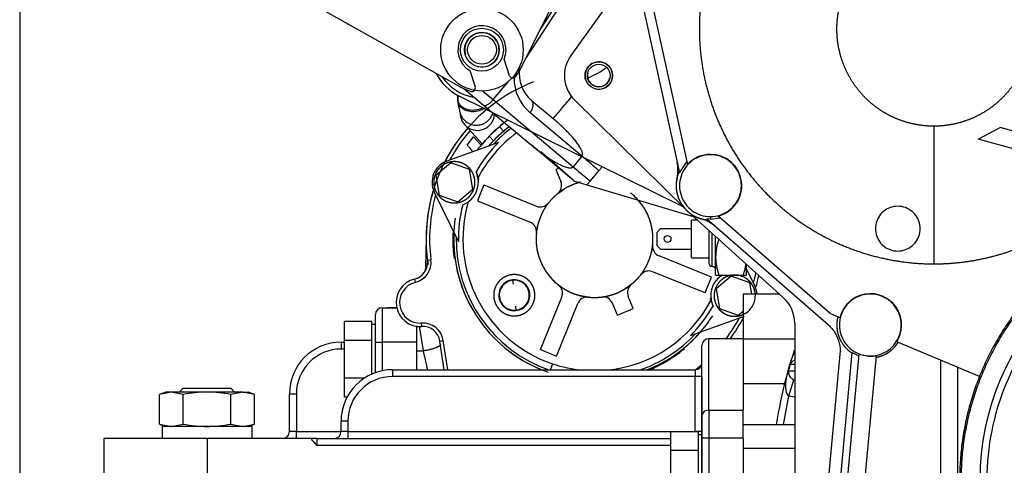
# Model space of a CAD drawing. Units: millimetres. Extents: x 0 to 410, y 0 to 287.
# Drawn here: x 10 to 50, y 203 to 221 of the extents above; entities that cross this region are included whole.
import ezdxf
from ezdxf.lldxf.tags import DXFTag

# ---------------------------------------------------------------- set-up
doc = ezdxf.new("R2010")
doc.units = ezdxf.units.MM
for name, color, linetype in [('17117016_ISKRA_1', 7, 'Continuous'), ('17127027_CONTACT', 7, 'Continuous'), ('17410001_SUP_DEL', 7, 'Continuous'), ('17410002_SUP_POS', 7, 'Continuous'), ('17417019_ALTERNA', 7, 'Continuous'), ('17417025', 7, 'Continuous'), ('17420007G.3', 7, 'Continuous'), ('17427002.4', 7, 'Continuous'), ('17427002_SOPORTE', 7, 'Continuous'), ('32A11-00200', 7, 'Continuous'), ('32A11-03100', 7, 'Continuous'), ('32A20-02101', 7, 'Continuous'), ('32A68-01103', 7, 'Continuous'), ('61673003', 7, 'Continuous'), ('Default', 7, 'Continuous'), ('DIAMETROM12_DIN1', 7, 'Continuous'), ('DIAMETROM16_DIN1', 7, 'Continuous'), ('DIN-931_M12_X_30', 7, 'Continuous'), ('DIN-934_M16X1_5_', 7, 'Continuous'), ('MM130066', 7, 'Continuous'), ('Predeterminado', 7, 'Continuous')]:
    doc.layers.add(name, color=color, linetype=linetype)
tags = doc.linetypes.add('HIDDEN2', pattern=[4.7625, 3.175, -1.5875]).pattern_tags.tags
tags[6:7] = [DXFTag(74, 4), DXFTag(75, 0), DXFTag(340, '0'), DXFTag(46, 0.0), DXFTag(50, 0.0), DXFTag(44, 0.0), DXFTag(45, 0.0)]
tags[4:5] = [DXFTag(74, 4), DXFTag(75, 0), DXFTag(340, '0'), DXFTag(46, 0.0), DXFTag(50, 0.0), DXFTag(44, 0.0), DXFTag(45, 0.0)]

# ---------------------------------------------------------------- blocks, each defined once
blk = doc.blocks.new('SE1')
at = {"layer": '17117016_ISKRA_1', "color": 7, "linetype": 'HIDDEN2'}
for p, q in [((17.798, 224.07), (27.891, 218.407)), ((30.312, 219.149), (32.655, 223.824)), ((29.868, 218.879), (29.648, 219.547)), ((28.252, 219.088), (28.472, 218.42))]:
    blk.add_line(p, q, dxfattribs=at)
for centre, radius, start, end in [((28.748, 219.933), 0.98, 336.797, 239.6162), ((28.748, 219.933), 1.75, 321.1274, 333.3823), ((30.001, 218.923), 0.14, 198.2066, 321.1274), ((28.748, 219.933), 1.75, 240.7045, 255.2859), ((28.339, 218.376), 0.14, 255.2859, 18.2066)]:
    blk.add_arc(centre, radius, start, end, dxfattribs=at)
at = {"layer": '17127027_CONTACT', "color": 7, "linetype": 'HIDDEN2'}
for p, q in [((37.288, 211.463), (37.288, 213.003)), ((37.52, 213.003), (37.288, 213.003)), ((36.028, 212.653), (35.888, 212.513)), ((36.028, 212.653), (37.288, 212.653)), ((35.888, 211.953), (35.888, 212.513)), ((37.988, 212.583), (37.988, 211.253)), ((38.268, 211.498), (38.268, 212.331)), ((35.888, 211.953), (36.028, 211.813)), ((36.028, 211.813), (37.288, 211.813)), ((37.288, 211.463), (37.988, 211.463)), ((38.268, 210.763), (38.268, 211.498)), ((39.528, 210.763), (39.528, 211.197)), ((38.268, 210.763), (38.399, 210.763)), ((38.399, 210.763), (39.396, 210.763)), ((39.396, 210.763), (39.528, 210.763))]:
    blk.add_line(p, q, dxfattribs=at)
at = {"layer": '17127027_CONTACT', "color": 7, "linetype": 'Continuous'}
blk.add_line((38.128, 211.113), (38.128, 212.457), dxfattribs=at)
at = {"layer": '17127027_CONTACT', "color": 7, "linetype": 'HIDDEN2'}
blk.add_circle((36.308, 212.233), 0.14, dxfattribs=at)
for centre, radius, start, end in [((40.535, 211.472), 2.268, 160.3966, 179.3472), ((40.569, 211.53), 2.301, 180.7917, 199.4644), ((38.128, 211.253), 0.14, 180, 270), ((38.128, 210.973), 0.14, 0, 90), ((37.26, 211.524), 2.268, 340.3966, 352.5928)]:
    blk.add_arc(centre, radius, start, end, dxfattribs=at)
at = {"layer": '17410001_SUP_DEL', "color": 7, "linetype": 'HIDDEN2'}
for p, q in [((37.708, 205.036), (37.708, 207.893)), ((39.388, 208.173), (37.988, 208.173)), ((39.388, 208.173), (39.388, 205.263)), ((37.708, 206.633), (37.708, 207.193)), ((25.108, 206.913), (37.428, 206.913)), ((37.708, 206.633), (37.708, 204.393)), ((37.708, 204.128), (37.708, 205.036)), ((39.388, 204.128), (39.388, 205.263)), ((23.008, 204.393), (23.008, 204.813)), ((37.708, 204.393), (37.708, 196.618)), ((17.548, 204.113), (13.348, 204.113)), ((13.348, 204.113), (13.348, 202.433)), ((21.801, 204.113), (17.548, 204.113)), ((22.028, 204.113), (21.801, 204.113)), ((22.028, 204.113), (36.448, 204.113)), ((22.728, 204.113), (23.288, 204.113)), ((37.708, 193.053), (37.708, 204.128)), ((39.388, 204.128), (39.388, 193.053))]:
    blk.add_line(p, q, dxfattribs=at)
at = {"layer": '17410001_SUP_DEL', "color": 7, "linetype": 'Continuous'}
for p, q in [((37.988, 205.263), (37.988, 208.173)), ((25.108, 206.913), (25.108, 206.633)), ((37.428, 206.633), (25.108, 206.633)), ((37.428, 206.913), (37.428, 206.633)), ((37.428, 204.393), (37.428, 206.633)), ((37.708, 206.633), (37.428, 206.633)), ((37.988, 205.263), (39.388, 205.263)), ((37.988, 205.263), (37.988, 204.128)), ((23.288, 204.813), (23.008, 204.813)), ((23.288, 204.813), (23.288, 204.393)), ((23.288, 204.393), (23.008, 204.393)), ((23.288, 204.393), (37.428, 204.393)), ((23.288, 204.393), (23.288, 204.113)), ((37.708, 204.393), (37.428, 204.393)), ((17.548, 204.113), (17.548, 202.433)), ((22.028, 204.113), (22.028, 203.833)), ((36.448, 203.833), (22.028, 203.833)), ((37.988, 204.128), (37.708, 204.128)), ((37.988, 204.128), (37.988, 193.053)), ((39.388, 204.128), (37.988, 204.128))]:
    blk.add_line(p, q, dxfattribs=at)
at = {"layer": '17410001_SUP_DEL', "color": 7, "linetype": 'HIDDEN2'}
for centre, radius, start, end in [((37.988, 207.893), 0.28, 90, 180), ((37.428, 207.193), 0.28, 270, 0), ((25.108, 204.813), 2.1, 90, 180), ((22.728, 204.393), 0.28, 270, 0), ((37.428, 204.393), 0.28, 333.2563, 0)]:
    blk.add_arc(centre, radius, start, end, dxfattribs=at)
at = {"layer": '17410001_SUP_DEL', "color": 7, "linetype": 'Continuous'}
blk.add_arc((25.108, 204.813), 1.82, 90, 180, dxfattribs=at)
for centre, major_axis, ratio, start_param, end_param in [((37.988, 205.036), (0.28, 0), 0.811033, 1.570796, 3.141593), ((37.428, 204.393), (0, 0.56), 0.5, 4.485446, 4.712389)]:
    blk.add_ellipse(centre, major_axis=major_axis, ratio=ratio, start_param=start_param, end_param=end_param, dxfattribs=at)
at = {"layer": '17410001_SUP_DEL', "color": 7, "linetype": 'HIDDEN2'}
blk.add_open_spline([(22.028, 203.833), (22.006, 203.854), (21.985, 203.876), (21.943, 203.919), (21.923, 203.942), (21.864, 204.011), (21.828, 204.06), (21.801, 204.113)], degree=3, knots=[0, 0, 0, 0, 0.25, 0.25, 0.5, 0.5, 1, 1, 1, 1], dxfattribs=at)
at = {"layer": '17410002_SUP_POS', "color": 7, "linetype": 'HIDDEN2'}
for p, q in [((24.688, 209.433), (25.284, 209.433)), ((25.248, 209.433), (24.903, 209.433)), ((24.408, 208.033), (24.408, 209.153)), ((23.008, 208.033), (23.148, 208.033)), ((24.408, 206.793), (24.408, 208.033)), ((20.908, 204.393), (20.908, 205.933))]:
    blk.add_line(p, q, dxfattribs=at)
at = {"layer": '17410002_SUP_POS', "color": 7, "linetype": 'Continuous'}
for p, q in [((24.688, 209.433), (24.688, 208.033)), ((23.008, 208.033), (23.008, 207.753)), ((24.408, 208.033), (24.688, 208.033)), ((24.688, 208.033), (24.688, 206.871)), ((26.088, 208.033), (24.688, 208.033)), ((23.148, 207.753), (23.008, 207.753)), ((20.908, 205.933), (21.188, 205.933)), ((21.188, 205.933), (21.188, 204.393)), ((21.188, 204.393), (20.908, 204.393)), ((21.188, 204.393), (23.008, 204.393)), ((21.188, 204.113), (21.188, 204.393))]:
    blk.add_line(p, q, dxfattribs=at)
at = {"layer": '17410002_SUP_POS', "color": 7, "linetype": 'HIDDEN2'}
for centre, radius, start, end in [((24.688, 209.153), 0.28, 90, 180), ((23.008, 205.933), 2.1, 90, 180), ((20.628, 204.393), 0.28, 270, 0)]:
    blk.add_arc(centre, radius, start, end, dxfattribs=at)
at = {"layer": '17410002_SUP_POS', "color": 7, "linetype": 'Continuous'}
blk.add_arc((23.008, 205.933), 1.82, 90, 180, dxfattribs=at)
at = {"layer": '17417019_ALTERNA', "color": 7, "linetype": 'HIDDEN2'}
blk.add_line((33.742, 224.54), (30.551, 219.625), dxfattribs=at)
at = {"layer": '17417019_ALTERNA', "color": 7, "linetype": 'Continuous'}
blk.add_line((31.115, 220.751), (33.625, 224.616), dxfattribs=at)
at = {"layer": '17417019_ALTERNA', "color": 7, "linetype": 'HIDDEN2'}
for radius in [1.68, 0.707]:
    blk.add_circle((28.748, 219.933), radius, dxfattribs=at)
at = {"layer": '17417025', "color": 7, "linetype": 'HIDDEN2'}
blk.add_circle((28.748, 219.933), 0.875, dxfattribs=at)
at = {"layer": '17420007G.3', "color": 7, "linetype": 'HIDDEN2'}
for p, q in [((26.49, 212.707), (26.489, 212.647)), ((26.479, 212.285), (26.447, 211.083)), ((26.487, 212.573), (26.483, 212.421)), ((26.447, 211.083), (26.439, 210.945)), ((26.088, 208.695), (26.088, 207.679)), ((27.213, 206.913), (27.033, 208.078)), ((26.088, 207.679), (26.088, 206.911))]:
    blk.add_line(p, q, dxfattribs=at)
at = {"layer": '17420007G.3', "color": 7, "linetype": 'Continuous'}
for p, q in [((26.362, 207.679), (26.208, 208.68)), ((26.088, 207.679), (26.362, 207.679))]:
    blk.add_line(p, q, dxfattribs=at)
at = {"layer": '17420007G.3', "color": 7, "linetype": 'HIDDEN2'}
for centre, radius, start, end in [((33.334, 212.233), 6.86, 111.2422, 176.0388), ((33.344, 212.234), 6.87, 176.0488, 188.752)]:
    blk.add_arc(centre, radius, start, end, dxfattribs=at)
for points in [[(28.62, 214.699), (28.603, 214.667), (28.587, 214.635), (28.571, 214.603)], [(38.048, 209.767), (38.065, 209.799), (38.081, 209.831), (38.097, 209.864)], [(41.076, 206.291), (41.054, 206.314), (41.033, 206.338), (41.011, 206.36)]]:
    blk.add_open_spline(points, degree=3, dxfattribs=at)
for points, knots in [([(27.564, 212.484), (27.561, 212.4), (27.553, 212.053), (27.577, 211.706), (27.613, 211.444)], [0.48619163, 0.48619163, 0.48619163, 0.48619163, 0.5, 0.543628, 0.543628, 0.543628, 0.543628]), ([(35.574, 206.91), (35.664, 206.948), (36.146, 207.166), (36.619, 207.463), (36.975, 207.75), (36.995, 207.767)], [0.12679319, 0.12679319, 0.12679319, 0.12679319, 0.14285714, 0.21428571, 0.21854719, 0.21854719, 0.21854719, 0.21854719])]:
    blk.add_open_spline(points, degree=3, knots=knots, dxfattribs=at)
at = {"layer": '17420007G.3', "color": 7, "linetype": 'Continuous'}
blk.add_rational_spline([(27.054, 207.943), (27.069, 207.85), (26.779, 207.74), (26.362, 207.679)], [1.18000027474, 0.93999990842, 0.93999990842, 1.18000027474], degree=3, dxfattribs=at)
blk.add_open_spline([(26.534, 206.913), (26.522, 206.967), (26.492, 207.101), (26.452, 207.277), (26.418, 207.429), (26.396, 207.528), (26.378, 207.609), (26.367, 207.657), (26.362, 207.679)], degree=3, knots=[0.7145493, 0.7145493, 0.7145493, 0.7145493, 0.7768725, 0.8664406, 0.9088801, 0.9452875, 0.9756608, 1, 1, 1, 1], dxfattribs=at)
at = {"layer": '17427002.4', "color": 7, "linetype": 'HIDDEN2'}
for p, q in [((32.461, 214.622), (31.151, 215.773)), ((32.474, 214.611), (32.461, 214.622))]:
    blk.add_line(p, q, dxfattribs=at)
blk.add_arc((33.511, 218.898), 0.465, 168.5543, 346.7398, dxfattribs=at)
at = {"layer": '17427002_SOPORTE', "color": 7, "linetype": 'HIDDEN2'}
blk.add_line((36.918, 213.56), (27.818, 218.05), dxfattribs=at)
for centre, radius in [((28.748, 219.933), 0.586), ((33.508, 218.883), 0.465)]:
    blk.add_circle(centre, radius, dxfattribs=at)
at = {"layer": '17427002_SOPORTE', "color": 7, "linetype": 'Continuous'}
for centre, radius in [((28.748, 219.933), 0.7), ((33.508, 218.883), 0.56)]:
    blk.add_arc(centre, radius, 255, 195, dxfattribs=at)
at = {"layer": '17427002_SOPORTE', "color": 7, "linetype": 'HIDDEN2'}
for radius, start, end in [(2.1, 207.1472, 243.7394), (1.96, 213.939, 259.0702)]:
    blk.add_arc((28.748, 219.933), radius, start, end, dxfattribs=at)
at = {"layer": '32A11-00200', "color": 7, "linetype": 'HIDDEN2'}
for centre, start, end in [((35.334, 215.053), 346.5838, 12.4282), ((38.058, 214.403), 166.5841, 254.7868), ((37.323, 211.701), 48.9445, 74.7873)]:
    blk.add_arc(centre, 1.4, start, end, dxfattribs=at)
at = {"layer": '32A11-03100', "color": 7, "linetype": 'HIDDEN2'}
for p, q in [((40.629, 231.248), (32.369, 219.698)), ((32.525, 217.886), (37.075, 213.406)), ((37.121, 213.363), (41.024, 209.85)), ((41.488, 208.81), (41.488, 198.656))]:
    blk.add_line(p, q, dxfattribs=at)
blk.add_circle((33.508, 218.883), 0.56, dxfattribs=at)
for centre, start, end in [((33.508, 218.883), 144.43, 225.4437), ((40.088, 208.81), 0.0041, 48.0178)]:
    blk.add_arc(centre, 1.4, start, end, dxfattribs=at)
at = {"layer": '32A20-02101', "color": 7, "linetype": 'HIDDEN2'}
blk.add_circle((59.548, 202.433), 10.5, dxfattribs=at)
for points in [[(59.548, 213.773), (59.305, 213.773), (58.821, 213.758), (58.096, 213.688), (57.378, 213.572), (56.669, 213.41), (55.972, 213.203), (55.289, 212.952), (54.624, 212.657), (53.979, 212.321), (53.357, 211.944), (52.76, 211.527), (52.192, 211.074), (51.653, 210.585), (51.147, 210.062), (50.676, 209.508), (50.24, 208.925), (49.844, 208.316), (49.487, 207.682), (49.171, 207.027), (48.898, 206.352), (48.669, 205.662), (48.484, 204.958), (48.345, 204.244), (48.252, 203.523), (48.206, 202.797), (48.206, 202.07), (48.252, 201.344), (48.345, 200.622), (48.484, 199.908), (48.669, 199.204), (48.898, 198.514), (49.171, 197.84), (49.487, 197.184), (49.844, 196.551), (50.24, 195.941), (50.676, 195.358), (51.147, 194.804), (51.653, 194.282), (52.192, 193.793), (52.76, 193.339), (53.357, 192.923), (53.979, 192.546), (54.624, 192.209), (55.289, 191.915), (55.972, 191.664), (56.669, 191.457), (57.378, 191.295), (58.096, 191.179), (58.821, 191.109), (59.305, 191.093), (59.548, 191.093)], [(59.548, 191.163), (59.307, 191.163), (58.825, 191.179), (58.105, 191.248), (57.392, 191.363), (56.687, 191.524), (55.994, 191.73), (55.315, 191.98), (54.654, 192.272), (54.013, 192.607), (53.395, 192.981), (52.802, 193.395), (52.237, 193.846), (51.702, 194.332), (51.199, 194.851), (50.73, 195.402), (50.298, 195.981), (49.904, 196.587), (49.549, 197.217), (49.235, 197.868), (48.964, 198.538), (48.736, 199.224), (48.553, 199.924), (48.414, 200.633), (48.322, 201.35), (48.276, 202.072), (48.276, 202.795), (48.322, 203.516), (48.414, 204.233), (48.553, 204.943), (48.736, 205.642), (48.964, 206.328), (49.235, 206.998), (49.549, 207.65), (49.904, 208.28), (50.298, 208.885), (50.73, 209.465), (51.199, 210.015), (51.702, 210.535), (52.237, 211.021), (52.802, 211.471), (53.395, 211.885), (54.013, 212.26), (54.654, 212.594), (55.315, 212.887), (55.994, 213.136), (56.687, 213.342), (57.392, 213.503), (58.105, 213.618), (58.825, 213.688), (59.307, 213.703), (59.548, 213.703)]]:
    blk.add_open_spline(points, degree=3, dxfattribs=at)
at = {"layer": '32A20-02101', "color": 7, "linetype": 'Continuous'}
blk.add_open_spline([(59.548, 192.216), (58.21, 192.216), (56.873, 192.482), (54.402, 193.505), (53.269, 194.263), (51.377, 196.154), (50.62, 197.288), (49.596, 199.759), (49.33, 201.096), (49.33, 203.771), (49.596, 205.108), (50.62, 207.579), (51.377, 208.712), (53.269, 210.604), (54.402, 211.361), (56.873, 212.385), (58.21, 212.651), (59.548, 212.651)], degree=3, knots=[0, 0, 0, 0, 0.125, 0.125, 0.25, 0.25, 0.375, 0.375, 0.5, 0.5, 0.625, 0.625, 0.75, 0.75, 0.875, 0.875, 1, 1, 1, 1], dxfattribs=at)
at = {"layer": '32A68-01103', "color": 7, "linetype": 'HIDDEN2'}
for p, q in [((29.207, 217.903), (29.837, 218.654)), ((28.01, 218.359), (28.817, 217.682)), ((30.765, 217.874), (31.652, 217.131)), ((28.817, 217.682), (30.752, 216.058)), ((32.494, 214.597), (30.752, 216.058)), ((30.977, 215.876), (30.931, 215.91)), ((32.494, 214.597), (33.018, 214.441)), ((33.018, 214.441), (37.356, 213.151))]:
    blk.add_line(p, q, dxfattribs=at)
at = {"layer": '32A68-01103', "color": 7, "linetype": 'Continuous'}
for p, q in [((28.789, 218.254), (29.207, 217.903)), ((29.207, 217.903), (32.462, 215.171)), ((32.822, 215.6), (30.705, 217.377)), ((32.822, 215.6), (32.462, 215.171)), ((33.161, 214.585), (33.521, 215.014)), ((33.018, 214.441), (33.161, 214.585))]:
    blk.add_line(p, q, dxfattribs=at)
at = {"layer": '32A68-01103', "color": 7, "linetype": 'HIDDEN2'}
for centre, radius, start, end in [((31.665, 218.947), 1.4, 170.793, 230.005), ((33.508, 218.883), 1.4, 207.9501, 225.4445), ((-285.28, 483.298), 413.873, 319.97567, 319.97832)]:
    blk.add_arc(centre, radius, start, end, dxfattribs=at)
at = {"layer": '32A68-01103', "color": 7, "linetype": 'Continuous'}
for centre, radius, start, end in [((31.875, 218.771), 1.82, 179.169, 229.9971), ((-285.28, 483.298), 413.873, 319.97832, 320.13723)]:
    blk.add_arc(centre, radius, start, end, dxfattribs=at)
at = {"layer": '32A68-01103', "color": 7, "linetype": 'HIDDEN2'}
for points, knots in [([(28.817, 217.682), (28.82, 217.68), (28.824, 217.677), (28.83, 217.673), (28.836, 217.671), (28.842, 217.669), (28.846, 217.668), (28.853, 217.667), (28.865, 217.666), (28.889, 217.668), (28.925, 217.677), (28.977, 217.701), (29.032, 217.736), (29.081, 217.776), (29.12, 217.811), (29.15, 217.84), (29.179, 217.871), (29.197, 217.893), (29.207, 217.903)], [0, 0, 0, 0, 0.034599, 0.065046, 0.091341, 0.113483, 0.131471, 0.145307, 0.19657, 0.249031, 0.380947, 0.498988, 0.627433, 0.748684, 0.812463, 0.875554, 0.938038, 1, 1, 1, 1]), ([(31.86, 216.95), (31.856, 216.953), (31.788, 217.015), (31.718, 217.074), (31.652, 217.131)], [0.8603488, 0.8603488, 0.8603488, 0.8603488, 0.86743, 1, 1, 1, 1])]:
    blk.add_open_spline(points, degree=3, knots=knots, dxfattribs=at)
at = {"layer": '32A68-01103', "color": 7, "linetype": 'Continuous'}
blk.add_rational_spline([(30.705, 217.377), (30.863, 217.565), (30.888, 217.771), (30.766, 217.874)], [1.17157315216, 0.94280894928, 0.94280894928, 1.17157315216], degree=3, dxfattribs=at)
for points, knots in [([(32.822, 215.6), (32.824, 215.603), (32.829, 215.609), (32.835, 215.619), (32.839, 215.63), (32.843, 215.641), (32.845, 215.653), (32.847, 215.666), (32.847, 215.68), (32.847, 215.694), (32.845, 215.71), (32.842, 215.733), (32.834, 215.766), (32.819, 215.809), (32.8, 215.855), (32.759, 215.936), (32.684, 216.058), (32.573, 216.209), (32.44, 216.369), (32.302, 216.522), (32.148, 216.68), (32.002, 216.821), (31.902, 216.912), (31.86, 216.95)], [0, 0, 0, 0, 0.0048642, 0.0098183, 0.0149421, 0.020308, 0.0259789, 0.0320082, 0.0384405, 0.0453125, 0.0526543, 0.0604905, 0.0797015, 0.1016861, 0.1265526, 0.1543759, 0.2372005, 0.3407497, 0.4381666, 0.5518709, 0.6542864, 0.7737962, 0.8603488, 0.8603488, 0.8603488, 0.8603488]), ([(30.752, 216.058), (30.776, 216.038), (30.82, 216.001), (30.882, 215.951), (30.936, 215.909), (31.045, 215.823), (31.221, 215.69), (31.458, 215.527), (31.663, 215.4), (31.821, 215.312), (31.942, 215.251), (32.05, 215.203), (32.136, 215.171), (32.203, 215.151), (32.253, 215.139), (32.298, 215.132), (32.336, 215.129), (32.367, 215.13), (32.391, 215.133), (32.413, 215.139), (32.432, 215.147), (32.449, 215.158), (32.458, 215.167), (32.462, 215.171)], [0, 0, 0, 0, 0.047112, 0.08788, 0.122304, 0.150385, 0.299581, 0.45783, 0.588208, 0.664806, 0.732712, 0.791984, 0.842708, 0.87111, 0.896486, 0.918912, 0.938495, 0.951544, 0.963221, 0.97367, 0.98309, 0.991752, 1, 1, 1, 1]), ([(33.521, 215.014), (33.394, 215.12), (33.267, 215.227), (33.03, 215.426), (32.918, 215.52), (32.822, 215.6)], [0, 0, 0, 0, 0.5, 0.5, 1, 1, 1, 1]), ([(32.462, 215.171), (32.559, 215.091), (32.67, 214.997), (32.907, 214.798), (33.034, 214.691), (33.161, 214.585)], [0, 0, 0, 0, 0.5, 0.5, 1, 1, 1, 1]), ([(33.521, 215.014), (33.536, 215.033), (33.567, 215.071), (33.605, 215.126), (33.628, 215.163), (33.637, 215.179)], [0, 0, 0, 0, 0.0382933, 0.077086, 0.1064521, 0.1064521, 0.1064521, 0.1064521])]:
    blk.add_open_spline(points, degree=3, knots=knots, dxfattribs=at)
at = {"layer": '61673003', "color": 7, "linetype": 'Continuous'}
for p, q in [((16.568, 206.143), (16.428, 206.003)), ((18.528, 206.143), (16.568, 206.143)), ((18.668, 206.003), (18.528, 206.143))]:
    blk.add_line(p, q, dxfattribs=at)
at = {"layer": 'DIAMETROM12_DIN1', "color": 7, "linetype": 'HIDDEN2'}
for p, q in [((24.408, 208.747), (24.268, 208.747)), ((24.268, 208.245), (24.268, 208.725)), ((24.268, 206.853), (24.268, 207.813)), ((37.708, 204.267), (37.568, 204.267)), ((37.568, 203.765), (37.568, 204.245)), ((37.568, 202.373), (37.568, 203.333))]:
    blk.add_line(p, q, dxfattribs=at)
at = {"layer": 'DIAMETROM16_DIN1', "color": 7, "linetype": 'Continuous'}
for p, q in [((19.382, 204.603), (15.714, 204.603)), ((15.714, 204.603), (15.714, 204.113)), ((19.382, 204.113), (19.382, 204.603))]:
    blk.add_line(p, q, dxfattribs=at)
at = {"layer": 'DIN-931_M12_X_30', "color": 7, "linetype": 'HIDDEN2'}
for p, q in [((23.148, 208.101), (23.148, 208.869)), ((24.268, 208.869), (23.148, 208.869)), ((24.268, 208.725), (24.268, 208.869)), ((24.268, 208.101), (24.268, 208.245)), ((23.148, 206.565), (23.148, 208.101)), ((24.268, 208.101), (23.148, 208.101)), ((24.268, 207.813), (24.268, 208.101)), ((24.268, 206.738), (24.268, 206.853)), ((23.148, 205.797), (23.148, 206.565)), ((23.95, 206.565), (23.148, 206.565)), ((23.253, 205.797), (23.148, 205.797)), ((36.448, 203.621), (36.448, 204.389)), ((37.568, 204.389), (36.448, 204.389)), ((37.568, 204.245), (37.568, 204.389)), ((37.568, 203.621), (37.568, 203.765)), ((36.448, 202.085), (36.448, 203.621)), ((37.568, 203.621), (36.448, 203.621)), ((37.568, 203.333), (37.568, 203.621))]:
    blk.add_line(p, q, dxfattribs=at)
at = {"layer": 'DIN-934_M16X1_5_', "color": 7, "linetype": 'Continuous'}
for p, q in [((16.093, 206.003), (15.608, 205.909)), ((15.868, 206.003), (15.608, 205.909)), ((15.608, 204.698), (15.608, 205.909)), ((16.093, 206.003), (15.868, 206.003)), ((17.548, 206.003), (16.093, 206.003)), ((16.578, 205.909), (16.093, 206.003)), ((16.578, 204.698), (16.578, 205.909)), ((19.003, 206.003), (17.548, 206.003)), ((19.003, 206.003), (18.518, 205.909)), ((18.518, 204.698), (18.518, 205.909)), ((19.003, 206.003), (19.228, 206.003)), ((19.488, 205.909), (19.003, 206.003)), ((19.488, 205.909), (19.228, 206.003)), ((19.488, 204.698), (19.488, 205.909)), ((15.608, 204.698), (16.093, 204.603)), ((15.608, 204.698), (15.868, 204.603)), ((16.093, 204.603), (16.578, 204.698)), ((18.518, 204.698), (19.003, 204.603)), ((19.003, 204.603), (19.488, 204.698)), ((19.228, 204.603), (19.488, 204.698))]:
    blk.add_line(p, q, dxfattribs=at)
for points in [[(17.548, 206.003), (17.386, 206.003), (17.224, 205.995), (16.901, 205.962), (16.739, 205.938), (16.578, 205.909)], [(18.518, 205.909), (18.357, 205.938), (18.195, 205.962), (17.871, 205.995), (17.709, 206.003), (17.548, 206.003)], [(16.578, 204.698), (16.739, 204.668), (16.901, 204.645), (17.224, 204.612), (17.386, 204.603), (17.548, 204.603)], [(17.548, 204.603), (17.709, 204.603), (17.871, 204.612), (18.195, 204.645), (18.357, 204.669), (18.518, 204.698)]]:
    blk.add_open_spline(points, degree=3, knots=[0, 0, 0, 0, 0.5, 0.5, 1, 1, 1, 1], dxfattribs=at)
at = {"layer": 'MM130066', "color": 7, "linetype": 'HIDDEN2'}
for p, q in [((35.312, 221.661), (36.796, 214.923)), ((35.752, 221.485), (37.122, 215.268)), ((27.755, 217.888), (27.765, 217.83)), ((27.833, 217.443), (27.871, 217.231)), ((28.048, 216.875), (28.763, 216.108)), ((29.457, 216.802), (29.047, 216.42)), ((48.961, 216.291), (49.863, 216.77)), ((61.274, 213.658), (49.863, 216.77)), ((28.147, 216.05), (28.41, 216.384)), ((28.719, 216.053), (28.41, 216.384)), ((58.455, 213.702), (48.961, 216.291)), ((29.422, 216.164), (27.311, 215.396)), ((28.265, 215.924), (28.147, 216.05)), ((27.482, 215.337), (26.863, 214.817)), ((28.242, 215.06), (27.482, 215.337)), ((28.382, 214.264), (28.242, 215.06)), ((31.894, 215.12), (31.754, 215.06)), ((31.754, 215.06), (31.96, 214.575)), ((36.796, 214.923), (37.098, 215.374)), ((26.863, 214.817), (27.003, 214.021)), ((28.507, 214.963), (28.588, 214.711)), ((28.588, 214.711), (28.586, 214.721)), ((27.763, 213.745), (28.382, 214.264)), ((28.831, 214.43), (28.569, 213.781)), ((28.831, 214.43), (30.969, 213.566)), ((31.838, 214.084), (32.092, 214.263)), ((26.805, 214.142), (27.789, 212.123)), ((27.003, 214.021), (27.763, 213.745)), ((28.569, 213.781), (30.707, 212.917)), ((37.91, 213.047), (42.859, 208.736)), ((38.058, 213.039), (37.91, 213.047)), ((38.058, 213.039), (38.45, 213.096)), ((42.93, 209.194), (38.368, 213.167)), ((30.967, 212.484), (31.02, 212.791)), ((35.701, 211.983), (35.648, 211.676)), ((27.769, 210.826), (27.623, 211.653)), ((38.099, 210.685), (35.961, 211.549)), ((39.863, 210.325), (39.528, 211.013)), ((37.837, 210.036), (35.699, 210.9)), ((37.837, 210.036), (38.099, 210.685)), ((38.905, 210.722), (38.286, 210.202)), ((39.665, 210.445), (38.905, 210.722)), ((34.83, 210.383), (34.576, 210.203)), ((38.286, 210.202), (38.426, 209.406)), ((39.744, 209.993), (39.665, 210.445)), ((31.137, 207.73), (32.001, 209.868)), ((33.084, 209.866), (32.777, 209.919)), ((34.914, 209.406), (34.708, 209.892)), ((40.865, 209.993), (39.387, 209.993)), ((39.388, 209.993), (39.388, 208.173)), ((31.786, 207.468), (32.65, 209.606)), ((34.27, 209.132), (34.064, 209.618)), ((34.27, 209.132), (34.914, 209.406)), ((38.161, 209.503), (38.08, 209.755)), ((38.08, 209.755), (38.082, 209.745)), ((38.426, 209.406), (39.186, 209.13)), ((37.246, 208.302), (39.357, 209.071)), ((39.186, 209.13), (39.388, 209.299)), ((43.328, 209.027), (42.93, 209.194)), ((27.213, 206.913), (27.033, 208.078)), ((49.023, 206.632), (45.645, 208.052)), ((31.137, 207.73), (31.786, 207.468)), ((43.333, 207.551), (42.824, 202.053)), ((43.348, 202.404), (43.831, 207.619)), ((44.106, 207.542), (43.632, 202.429)), ((43.831, 207.619), (44.1, 207.481)), ((44.106, 207.542), (44.568, 207.456)), ((44.803, 207.477), (44.329, 202.365)), ((44.568, 207.456), (44.803, 207.477)), ((47.438, 201.523), (47.438, 207.298)), ((48.138, 201.523), (48.138, 207.004)), ((39.388, 206.353), (41.087, 206.353)), ((41.488, 204.673), (39.388, 204.673)), ((41.488, 203.702), (39.388, 203.702))]:
    blk.add_line(p, q, dxfattribs=at)
at = {"layer": 'MM130066', "color": 7, "linetype": 'Continuous'}
for p, q in [((27.77, 217.831), (27.78, 217.773)), ((29.457, 216.802), (29.648, 216.597)), ((47.158, 216.823), (47.158, 211.22)), ((29.047, 216.42), (29.238, 216.215)), ((38.058, 215.677), (38.058, 215.663)), ((38.058, 213.143), (38.058, 213.039)), ((26.529, 211.369), (26.668, 211.386)), ((25.999, 210.6), (26.032, 210.464)), ((29.998, 210.553), (29.996, 210.571)), ((29.998, 210.553), (30.016, 210.391)), ((44.568, 210.007), (44.568, 209.993)), ((30.115, 209.499), (30.133, 209.336)), ((30.135, 209.319), (30.133, 209.336)), ((26.295, 208.67), (26.286, 208.809)), ((27.033, 208.078), (27.172, 208.099)), ((27.355, 206.913), (27.172, 208.099)), ((39.388, 208.173), (41.488, 208.173)), ((44.568, 207.473), (44.568, 207.456)), ((31.62, 207.154), (31.53, 206.889)), ((41.242, 206.848), (41.324, 207.133)), ((41.324, 207.133), (41.301, 207.139)), ((41.324, 207.133), (41.475, 207.133)), ((41.474, 206.848), (41.242, 206.848)), ((41.243, 205.841), (41.458, 206.507)), ((41.488, 205.802), (41.243, 205.841))]:
    blk.add_line(p, q, dxfattribs=at)
at = {"layer": 'MM130066', "color": 7, "linetype": 'HIDDEN2'}
for centre, radius, start, end in [((31.535, 222.436), 3.955, 292.8026, 305.5331), ((-3.369, 212.28), 31.626, 9.5993, 10.1698), ((36.418, 219.004), 8.726, 190.1794, 190.3051), ((28.561, 217.353), 0.701, 190.0347, 222.9787), ((28.56, 217.353), 0.7, 222.9973, 359.1942), ((33.334, 212.233), 5.992, 126.2913, 139.7087), ((33.334, 212.233), 6.86, 138.8801, 152.6942), ((33.334, 212.233), 5.74, 127.1791, 138.7611), ((33.334, 212.233), 5.641, 126.9601, 136.8616), ((33.346, 212.215), 6.013, 127.6818, 130.2979), ((33.35, 212.221), 6.011, 135.7002, 142.8892), ((33.342, 212.227), 5.556, 134.8732, 150.4937), ((38.058, 214.403), 1.274, 89.9989, 137.2729), ((38.058, 214.403), 1.274, 284.1007, 90.0001), ((27.623, 214.541), 0.91, 110.0041, 205.9959), ((27.623, 214.541), 0.98, 305.3934, 10.0007), ((27.619, 214.539), 0.984, 10.6405, 25.5104), ((33.334, 212.233), 6.86, 163.3003, 187.2413), ((31.576, 214.41), 0.418, 308.7382, 23.2325), ((33.34, 212.233), 5.552, 165.5, 181.1313), ((27.622, 214.541), 0.981, 290.463, 305.3873), ((31.126, 213.956), 0.42, 248.0086, 322.0217), ((33.334, 212.233), 5.74, 171.5143, 185.8041), ((30.552, 212.529), 0.418, 353.7434, 68.2279), ((33.334, 212.233), 5.74, 177.239, 248.7627), ((36.116, 211.937), 0.418, 173.7434, 248.2279), ((25.834, 211.28), 0.7, 283.6239, 7.2388), ((26.23, 209.648), 0.98, 103.6207, 273.8121), ((33.333, 212.233), 5.739, 194.1955, 208.4877), ((35.542, 210.511), 0.42, 68.0086, 142.0217), ((39.045, 209.926), 0.98, 125.3934, 190.0007), ((39.046, 209.925), 0.981, 121.0059, 125.3873), ((33.334, 212.233), 6.86, 343.2961, 347.5364), ((30.066, 209.945), 0.63, 96.3521, 276.3521), ((30.066, 209.945), 0.63, 276.3521, 96.3521), ((31.611, 210.026), 0.42, 338.0086, 52.0217), ((35.092, 210.057), 0.418, 128.7382, 203.2325), ((39.045, 209.926), 0.91, 4.2703, 25.9959), ((33.038, 209.451), 0.418, 83.7429, 158.2279), ((33.677, 209.454), 0.42, 23.0087, 97.0218), ((44.568, 208.733), 1.274, 89.9997, 166.6775), ((44.568, 208.733), 1.274, 327.7036, 90.0002), ((33.324, 212.241), 5.558, 314.877, 330.4917), ((39.049, 209.927), 0.984, 190.6394, 205.5159), ((33.334, 212.233), 5.74, 309.196, 327.0299), ((33.334, 212.233), 6.86, 323.5777, 332.7349), ((26.342, 207.971), 0.7, 8.7647, 93.809), ((33.334, 212.233), 5.641, 289.0028, 316.8616), ((33.334, 212.233), 5.74, 291.8088, 318.7611), ((33.334, 212.233), 5.74, 232.971, 250.804), ((59.551, 201.734), 19.033, 163.5009, 164.3921)]:
    blk.add_arc(centre, radius, start, end, dxfattribs=at)
at = {"layer": 'MM130066', "color": 7, "linetype": 'Continuous'}
for centre, radius, start, end in [((36.418, 219.004), 8.726, 188.1149, 190.1794), ((33.334, 212.233), 6.72, 139.0038, 151.2446), ((33.334, 212.233), 5.361, 126.2354, 152.3431), ((33.334, 212.233), 6.72, 164.4473, 187.239), ((33.334, 212.233), 5.361, 163.6538, 251.3522), ((33.334, 212.233), 5.641, 179.1382, 250.7232), ((25.834, 211.281), 0.84, 283.6331, 7.2231), ((33.334, 212.233), 6.72, 344.503, 348.1922), ((26.23, 209.648), 0.84, 103.6223, 273.8105), ((30.066, 209.945), 0.612, 96.3521, 276.3521), ((30.066, 209.945), 0.612, 276.3521, 96.3521), ((33.334, 212.234), 5.361, 275.1348, 332.3431), ((33.334, 212.233), 6.72, 322.7144, 331.5732), ((26.342, 207.971), 0.84, 8.7672, 93.8058), ((42.88, 206.786), 1.618, 150.6346, 167.3878), ((33.334, 212.234), 5.361, 251.3552, 264.7991), ((33.334, 212.233), 6.72, 307.4228, 310.4544), ((41.616, 207.021), 0.313, 114.7485, 159.0257), ((41.488, 207.818), 1, 254.4233, 255.7887), ((59.562, 201.732), 18.775, 167.357, 170.9731)]:
    blk.add_arc(centre, radius, start, end, dxfattribs=at)
at = {"layer": 'MM130066', "color": 7, "linetype": 'HIDDEN2'}
for points, degree, knots in [([(42.2, 228.939), (41.536, 228.536), (40.946, 228.031), (40.356, 227.526), (39.855, 226.933), (39.355, 226.339), (38.956, 225.672), (38.558, 225.005), (38.273, 224.283), (37.987, 223.56), (37.823, 222.802), (37.658, 222.043), (37.617, 221.267), (37.577, 220.491), (37.663, 219.719), (37.749, 218.947), (37.958, 218.199), (38.167, 217.451), (38.495, 216.747), (38.822, 216.043), (39.259, 215.401), (39.696, 214.758), (40.23, 214.195), (40.765, 213.632), (41.384, 213.163), (42.003, 212.693), (42.689, 212.33), (43.376, 211.967), (44.112, 211.719), (44.848, 211.471), (45.614, 211.346), (46.381, 211.22), (47.158, 211.22)], 2, [0, 0, 0, 0.0625, 0.0625, 0.125, 0.125, 0.1875, 0.1875, 0.25, 0.25, 0.3125, 0.3125, 0.375, 0.375, 0.4375, 0.4375, 0.5, 0.5, 0.5625, 0.5625, 0.625, 0.625, 0.6875, 0.6875, 0.75, 0.75, 0.8125, 0.8125, 0.875, 0.875, 0.9375, 0.9375, 1, 1, 1]), ([(47.158, 216.823), (46.769, 216.823), (46.387, 216.899), (46.006, 216.975), (45.646, 217.124), (45.287, 217.273), (44.963, 217.489), (44.64, 217.705), (44.365, 217.98), (44.09, 218.255), (43.873, 218.579), (43.657, 218.902), (43.508, 219.262), (43.36, 219.621), (43.284, 220.003), (43.208, 220.384), (43.208, 220.773), (43.208, 221.162), (43.284, 221.544), (43.359, 221.925), (43.508, 222.285), (43.657, 222.644), (43.873, 222.968), (44.089, 223.291), (44.365, 223.566), (44.64, 223.841), (44.963, 224.057), (45.287, 224.274), (45.646, 224.422), (46.005, 224.571), (46.387, 224.647), (46.768, 224.723), (47.158, 224.723)], 2, [0, 0, 0, 0.0625, 0.0625, 0.125, 0.125, 0.1875, 0.1875, 0.25, 0.25, 0.3125, 0.3125, 0.375, 0.375, 0.4375, 0.4375, 0.5, 0.5, 0.5625, 0.5625, 0.625, 0.625, 0.6875, 0.6875, 0.75, 0.75, 0.8125, 0.8125, 0.875, 0.875, 0.9375, 0.9375, 1, 1, 1]), ([(47.158, 224.723), (47.547, 224.723), (47.928, 224.647), (48.31, 224.571), (48.669, 224.422), (49.028, 224.274), (49.352, 224.057), (49.675, 223.841), (49.951, 223.566), (50.226, 223.291), (50.442, 222.968), (50.658, 222.644), (50.807, 222.285), (50.956, 221.925), (51.032, 221.544), (51.107, 221.162), (51.107, 220.773), (51.107, 220.384), (51.032, 220.003), (50.956, 219.621), (50.807, 219.262), (50.658, 218.902), (50.442, 218.579), (50.226, 218.255), (49.951, 217.98), (49.676, 217.705), (49.352, 217.489), (49.029, 217.273), (48.669, 217.124), (48.31, 216.975), (47.928, 216.899), (47.547, 216.823), (47.158, 216.823)], 2, [0, 0, 0, 0.0625, 0.0625, 0.125, 0.125, 0.1875, 0.1875, 0.25, 0.25, 0.3125, 0.3125, 0.375, 0.375, 0.4375, 0.4375, 0.5, 0.5, 0.5625, 0.5625, 0.625, 0.625, 0.6875, 0.6875, 0.75, 0.75, 0.8125, 0.8125, 0.875, 0.875, 0.9375, 0.9375, 1, 1, 1]), ([(27.75, 217.923), (27.751, 217.914), (27.754, 217.893), (27.76, 217.862), (27.766, 217.841), (27.77, 217.831)], 3, [0.9132242, 0.9132242, 0.9132242, 0.9132242, 0.9375, 0.96875, 1, 1, 1, 1]), ([(27.77, 217.831), (27.773, 217.82), (27.781, 217.8), (27.801, 217.758), (27.849, 217.686), (27.954, 217.587), (28.151, 217.499), (28.412, 217.468), (28.636, 217.511), (28.754, 217.562), (28.779, 217.574)], 3, [0, 0, 0, 0, 0.03125, 0.0625, 0.125, 0.25, 0.375, 0.5, 0.625, 0.6592797, 0.6592797, 0.6592797, 0.6592797]), ([(27.78, 217.773), (27.789, 217.75), (27.806, 217.708), (27.844, 217.652), (27.886, 217.604), (27.93, 217.566), (28.021, 217.501), (28.182, 217.435), (28.446, 217.412), (28.675, 217.46), (28.804, 217.522), (28.842, 217.544)], 3, [0, 0, 0, 0, 0.043542, 0.0835065, 0.1197919, 0.152291, 0.1813525, 0.3002761, 0.4101064, 0.5470243, 0.6099547, 0.6099547, 0.6099547, 0.6099547]), ([(27.833, 217.443), (27.836, 217.429), (27.842, 217.4), (27.858, 217.341), (27.887, 217.266), (27.937, 217.177), (28.026, 217.062), (28.182, 216.936), (28.396, 216.865), (28.589, 216.863), (28.737, 216.893), (28.881, 216.957), (29.011, 217.055), (29.119, 217.185), (29.172, 217.297), (29.193, 217.362), (29.195, 217.371)], 3, [0, 0, 0, 0, 0.03125, 0.0625, 0.125, 0.1875, 0.25, 0.375, 0.5, 0.5625, 0.625, 0.6875, 0.75, 0.8125, 0.875, 0.8857928, 0.8857928, 0.8857928, 0.8857928]), ([(28.45, 214.687), (28.435, 214.768), (28.405, 214.845), (28.375, 214.922), (28.331, 214.992), (28.286, 215.062), (28.229, 215.122), (28.172, 215.181), (28.104, 215.229), (28.036, 215.276), (27.961, 215.31), (27.885, 215.343), (27.804, 215.361), (27.723, 215.379), (27.641, 215.381), (27.558, 215.382), (27.477, 215.368), (27.395, 215.354), (27.318, 215.324), (27.241, 215.294), (27.171, 215.249), (27.101, 215.205), (27.042, 215.148), (26.982, 215.09), (26.934, 215.023), (26.887, 214.955), (26.854, 214.879), (26.82, 214.803), (26.802, 214.723), (26.785, 214.642), (26.783, 214.559), (26.781, 214.476), (26.795, 214.395)], 2, [0, 0, 0, 0.0625, 0.0625, 0.125, 0.125, 0.1875, 0.1875, 0.25, 0.25, 0.3125, 0.3125, 0.375, 0.375, 0.4375, 0.4375, 0.5, 0.5, 0.5625, 0.5625, 0.625, 0.625, 0.6875, 0.6875, 0.75, 0.75, 0.8125, 0.8125, 0.875, 0.875, 0.9375, 0.9375, 1, 1, 1]), ([(26.795, 214.395), (26.81, 214.313), (26.84, 214.236), (26.87, 214.159), (26.914, 214.089), (26.959, 214.02), (27.016, 213.96), (27.073, 213.9), (27.141, 213.853), (27.209, 213.805), (27.284, 213.772), (27.36, 213.739), (27.441, 213.721), (27.522, 213.703), (27.604, 213.701), (27.687, 213.699), (27.768, 213.714), (27.85, 213.728), (27.927, 213.758), (28.004, 213.788), (28.074, 213.832), (28.144, 213.877), (28.203, 213.934), (28.263, 213.991), (28.311, 214.059), (28.358, 214.127), (28.391, 214.202), (28.425, 214.278), (28.443, 214.359), (28.461, 214.44), (28.462, 214.522), (28.464, 214.605), (28.45, 214.687)], 2, [0, 0, 0, 0.0625, 0.0625, 0.125, 0.125, 0.1875, 0.1875, 0.25, 0.25, 0.3125, 0.3125, 0.375, 0.375, 0.4375, 0.4375, 0.5, 0.5, 0.5625, 0.5625, 0.625, 0.625, 0.6875, 0.6875, 0.75, 0.75, 0.8125, 0.8125, 0.875, 0.875, 0.9375, 0.9375, 1, 1, 1]), ([(36.783, 214.983), (36.713, 214.828), (36.682, 214.662), (36.65, 214.496), (36.66, 214.327), (36.669, 214.158), (36.718, 213.996), (36.767, 213.834), (36.854, 213.689), (36.94, 213.543), (37.058, 213.423), (37.177, 213.302), (37.321, 213.213), (37.465, 213.124), (37.626, 213.071), (37.787, 213.019), (37.955, 213.007)], 2, [0, 0, 0, 0.125, 0.125, 0.25, 0.25, 0.375, 0.375, 0.5, 0.5, 0.625, 0.625, 0.75, 0.75, 0.875, 0.875, 1, 1, 1]), ([(32.762, 214.544), (32.614, 214.507), (32.471, 214.451), (32.253, 214.366), (32.055, 214.24), (31.857, 214.114), (31.688, 213.952), (31.519, 213.79), (31.384, 213.598), (31.25, 213.406), (31.156, 213.192), (31.061, 212.977), (31.01, 212.748), (30.96, 212.519), (30.955, 212.285), (30.949, 212.051), (30.99, 211.82)], 2, [0.5216282, 0.5216282, 0.5216282, 0.5625, 0.5625, 0.625, 0.625, 0.6875, 0.6875, 0.75, 0.75, 0.8125, 0.8125, 0.875, 0.875, 0.9375, 0.9375, 1, 1, 1]), ([(35.678, 212.647), (35.647, 212.822), (35.546, 213.165), (35.283, 213.634), (35.01, 213.936), (34.836, 214.08), (34.798, 214.11)], 3, [0, 0, 0, 0, 0.305845, 0.61169, 0.917536, 1, 1, 1, 1]), ([(35.678, 212.647), (35.637, 212.877), (35.552, 213.096), (35.467, 213.314), (35.341, 213.512), (35.234, 213.68), (35.102, 213.827)], 2, [0, 0, 0, 0.0625, 0.0625, 0.125, 0.125, 0.1779567, 0.1779567, 0.1779567]), ([(30.99, 211.82), (31.031, 211.589), (31.116, 211.371), (31.201, 211.152), (31.327, 210.954), (31.453, 210.757), (31.615, 210.587), (31.777, 210.418), (31.969, 210.284), (32.161, 210.149), (32.375, 210.055), (32.59, 209.96), (32.819, 209.91), (33.048, 209.859), (33.282, 209.854), (33.517, 209.849), (33.747, 209.889), (33.978, 209.93), (34.197, 210.015), (34.415, 210.1), (34.613, 210.226), (34.811, 210.352), (34.98, 210.514), (35.149, 210.676), (35.284, 210.868), (35.418, 211.06), (35.512, 211.275), (35.607, 211.489), (35.658, 211.718), (35.708, 211.947), (35.713, 212.181), (35.719, 212.416), (35.678, 212.647)], 2, [0, 0, 0, 0.0625, 0.0625, 0.125, 0.125, 0.1875, 0.1875, 0.25, 0.25, 0.3125, 0.3125, 0.375, 0.375, 0.4375, 0.4375, 0.5, 0.5, 0.5625, 0.5625, 0.625, 0.625, 0.6875, 0.6875, 0.75, 0.75, 0.8125, 0.8125, 0.875, 0.875, 0.9375, 0.9375, 1, 1, 1]), ([(47.158, 211.22), (47.758, 211.22), (48.354, 211.296), (48.95, 211.371), (49.531, 211.52), (50.113, 211.669), (50.672, 211.89), (51.23, 212.111), (51.756, 212.4)], 2, [0, 0, 0, 0.25, 0.25, 0.5, 0.5, 0.75, 0.75, 1, 1, 1]), ([(30.99, 211.82), (31.021, 211.645), (31.122, 211.301), (31.385, 210.832), (31.658, 210.531), (31.832, 210.386), (31.87, 210.357)], 3, [0, 0, 0, 0, 0.305845, 0.61169, 0.917536, 1, 1, 1, 1]), ([(29.973, 210.779), (29.89, 210.77), (29.812, 210.745), (29.733, 210.72), (29.66, 210.68), (29.588, 210.64), (29.524, 210.587), (29.461, 210.534), (29.41, 210.469), (29.358, 210.405), (29.32, 210.331), (29.282, 210.258), (29.259, 210.178), (29.236, 210.099), (29.229, 210.016), (29.222, 209.934), (29.231, 209.852), (29.24, 209.769), (29.265, 209.691), (29.29, 209.612), (29.33, 209.539), (29.37, 209.467), (29.423, 209.404), (29.476, 209.34), (29.541, 209.289), (29.606, 209.237), (29.679, 209.199), (29.753, 209.161), (29.832, 209.138), (29.912, 209.115), (29.994, 209.108), (30.076, 209.101), (30.159, 209.11)], 2, [0, 0, 0, 0.0625, 0.0625, 0.125, 0.125, 0.1875, 0.1875, 0.25, 0.25, 0.3125, 0.3125, 0.375, 0.375, 0.4375, 0.4375, 0.5, 0.5, 0.5625, 0.5625, 0.625, 0.625, 0.6875, 0.6875, 0.75, 0.75, 0.8125, 0.8125, 0.875, 0.875, 0.9375, 0.9375, 1, 1, 1]), ([(30.159, 209.11), (30.241, 209.119), (30.32, 209.144), (30.399, 209.169), (30.471, 209.209), (30.543, 209.249), (30.607, 209.302), (30.67, 209.356), (30.722, 209.42), (30.773, 209.485), (30.811, 209.558), (30.849, 209.632), (30.872, 209.711), (30.895, 209.791), (30.902, 209.873), (30.91, 209.955), (30.9, 210.038), (30.891, 210.12), (30.866, 210.199), (30.841, 210.278), (30.801, 210.35), (30.761, 210.423), (30.708, 210.486), (30.655, 210.549), (30.59, 210.601), (30.525, 210.652), (30.452, 210.69), (30.379, 210.729), (30.299, 210.751), (30.22, 210.775), (30.137, 210.782), (30.055, 210.789), (29.973, 210.779)], 2, [0, 0, 0, 0.0625, 0.0625, 0.125, 0.125, 0.1875, 0.1875, 0.25, 0.25, 0.3125, 0.3125, 0.375, 0.375, 0.4375, 0.4375, 0.5, 0.5, 0.5625, 0.5625, 0.625, 0.625, 0.6875, 0.6875, 0.75, 0.75, 0.8125, 0.8125, 0.875, 0.875, 0.9375, 0.9375, 1, 1, 1]), ([(39.873, 210.072), (39.858, 210.153), (39.828, 210.23), (39.798, 210.307), (39.754, 210.377), (39.709, 210.447), (39.652, 210.507), (39.595, 210.566), (39.527, 210.614), (39.459, 210.661), (39.384, 210.694), (39.308, 210.728), (39.227, 210.746), (39.146, 210.764), (39.064, 210.765), (38.981, 210.767), (38.9, 210.753), (38.818, 210.738), (38.741, 210.709), (38.664, 210.678), (38.594, 210.634), (38.524, 210.59), (38.465, 210.532), (38.405, 210.475), (38.357, 210.407), (38.31, 210.34), (38.277, 210.264), (38.243, 210.188), (38.225, 210.107), (38.207, 210.027), (38.206, 209.944), (38.204, 209.861), (38.218, 209.78)], 2, [0, 0, 0, 0.0625, 0.0625, 0.125, 0.125, 0.1875, 0.1875, 0.25, 0.25, 0.3125, 0.3125, 0.375, 0.375, 0.4375, 0.4375, 0.5, 0.5, 0.5625, 0.5625, 0.625, 0.625, 0.6875, 0.6875, 0.75, 0.75, 0.8125, 0.8125, 0.875, 0.875, 0.9375, 0.9375, 1, 1, 1]), ([(38.218, 209.78), (38.233, 209.698), (38.263, 209.621), (38.293, 209.544), (38.337, 209.474), (38.382, 209.404), (38.439, 209.345), (38.496, 209.285), (38.564, 209.238), (38.631, 209.19), (38.707, 209.157), (38.783, 209.123), (38.864, 209.106), (38.944, 209.088), (39.027, 209.086), (39.11, 209.084), (39.191, 209.098), (39.273, 209.113), (39.35, 209.143), (39.372, 209.151), (39.394, 209.161)], 2, [0, 0, 0, 0.0625, 0.0625, 0.125, 0.125, 0.1875, 0.1875, 0.25, 0.25, 0.3125, 0.3125, 0.375, 0.375, 0.4375, 0.4375, 0.5, 0.5, 0.5625, 0.5625, 0.5805055, 0.5805055, 0.5805055]), ([(43.243, 209.062), (43.192, 208.855), (43.206, 208.642), (43.22, 208.429), (43.299, 208.231), (43.377, 208.032), (43.513, 207.867), (43.648, 207.703), (43.828, 207.587)], 2, [0, 0, 0, 0.25, 0.25, 0.5, 0.5, 0.75, 0.75, 1, 1, 1]), ([(44.797, 207.417), (44.936, 207.441), (45.067, 207.494), (45.198, 207.547), (45.315, 207.626), (45.432, 207.705), (45.53, 207.806), (45.628, 207.908), (45.703, 208.028)], 2, [0, 0, 0, 0.25, 0.25, 0.5, 0.5, 0.75, 0.75, 1, 1, 1]), ([(41.468, 207.703), (41.347, 207.337), (41.237, 206.966), (40.971, 205.961), (40.837, 205.32), (40.736, 204.674)], 3, [0.3955579, 0.3955579, 0.3955579, 0.3955579, 0.5, 0.5, 0.6769918, 0.6769918, 0.6769918, 0.6769918])]:
    blk.add_open_spline(points, degree=degree, knots=knots, dxfattribs=at)
for points, degree in [([(27.743, 218.095), (27.744, 218.039), (27.747, 217.982), (27.75, 217.923)], 3), ([(27.763, 217.868), (27.765, 217.855), (27.766, 217.843), (27.769, 217.83)], 3), ([(28.368, 215.781), (28.34, 215.833), (28.305, 215.881), (28.265, 215.924)], 3), ([(38.058, 215.663), (37.926, 215.663), (37.662, 215.621), (37.305, 215.439), (37.021, 215.156), (36.839, 214.799), (36.777, 214.403), (36.839, 214.007), (37.021, 213.65), (37.305, 213.367), (37.662, 213.185), (37.926, 213.143), (38.058, 213.143)], 3), ([(38.058, 213.143), (38.19, 213.143), (38.453, 213.185), (38.81, 213.367), (39.094, 213.65), (39.276, 214.007), (39.338, 214.403), (39.276, 214.799), (39.094, 215.156), (38.81, 215.439), (38.453, 215.621), (38.19, 215.663), (38.058, 215.663)], 3), ([(28.45, 214.687), (28.434, 214.773), (28.376, 214.942), (28.216, 215.155), (27.997, 215.308), (27.741, 215.386), (27.474, 215.382), (27.222, 215.295), (27.008, 215.134), (26.855, 214.915), (26.777, 214.66), (26.78, 214.482), (26.795, 214.395)], 3), ([(46.598, 212.653), (46.598, 212.759), (46.56, 212.971), (46.399, 213.25), (46.152, 213.457), (45.849, 213.568), (45.526, 213.568), (45.223, 213.457), (44.976, 213.25), (44.815, 212.971), (44.778, 212.759), (44.778, 212.653)], 3), ([(44.778, 212.653), (44.778, 212.547), (44.815, 212.336), (44.976, 212.056), (45.223, 211.849), (45.526, 211.739), (45.849, 211.739), (46.152, 211.849), (46.399, 212.056), (46.56, 212.336), (46.598, 212.547), (46.598, 212.653)], 3), ([(38.218, 209.78), (38.233, 209.693), (38.291, 209.525), (38.452, 209.311), (38.671, 209.158), (38.927, 209.08), (39.194, 209.085), (39.446, 209.172), (39.66, 209.332), (39.813, 209.551), (39.891, 209.807), (39.888, 209.985), (39.873, 210.072)], 3), ([(39.883, 209.994), (39.879, 210.033), (39.873, 210.072)], 2), ([(44.568, 209.993), (44.436, 209.993), (44.172, 209.951), (43.815, 209.769), (43.531, 209.486), (43.349, 209.129), (43.287, 208.733), (43.349, 208.337), (43.531, 207.98), (43.815, 207.697), (44.172, 207.515), (44.436, 207.473), (44.568, 207.473)], 3), ([(44.568, 207.473), (44.7, 207.473), (44.963, 207.515), (45.32, 207.697), (45.604, 207.98), (45.786, 208.337), (45.848, 208.733), (45.786, 209.129), (45.604, 209.486), (45.32, 209.769), (44.963, 209.951), (44.7, 209.993), (44.568, 209.993)], 3), ([(42.859, 208.736), (42.97, 208.64), (43.161, 208.411), (43.327, 207.996), (43.347, 207.698), (43.333, 207.551)], 3)]:
    blk.add_open_spline(points, degree=degree, dxfattribs=at)
at = {"layer": 'MM130066', "color": 7, "linetype": 'Continuous'}
for points, knots in [([(27.766, 218.039), (27.762, 218.005), (27.759, 217.933), (27.764, 217.866), (27.77, 217.831)], [0.8830245, 0.8830245, 0.8830245, 0.8830245, 0.9355922, 1, 1, 1, 1]), ([(41.243, 205.841), (41.237, 205.845), (41.225, 205.853), (41.21, 205.87), (41.196, 205.89), (41.182, 205.915), (41.17, 205.944), (41.159, 205.978), (41.15, 206.017), (41.141, 206.062), (41.135, 206.113), (41.131, 206.17), (41.128, 206.242), (41.13, 206.33), (41.139, 206.444), (41.155, 206.565), (41.173, 206.664), (41.187, 206.727), (41.195, 206.761), (41.203, 206.793), (41.211, 206.824), (41.217, 206.845), (41.219, 206.855)], [0, 0, 0, 0, 0.018911, 0.039878, 0.063422, 0.089917, 0.119627, 0.152744, 0.189406, 0.234486, 0.284173, 0.338548, 0.397672, 0.491858, 0.591257, 0.727992, 0.843935, 0.877619, 0.910034, 0.941211, 0.971186, 1, 1, 1, 1]), ([(41.242, 206.848), (41.241, 206.845), (41.239, 206.837), (41.237, 206.825), (41.235, 206.812), (41.234, 206.79), (41.235, 206.758), (41.245, 206.71), (41.272, 206.65), (41.315, 206.594), (41.365, 206.553), (41.397, 206.533), (41.428, 206.518), (41.448, 206.51), (41.458, 206.507)], [0, 0, 0, 0, 0.012477, 0.027795, 0.051849, 0.084296, 0.18038, 0.327647, 0.542553, 0.780655, 0.859266, 0.92241, 0.964246, 1, 1, 1, 1])]:
    blk.add_open_spline(points, degree=3, knots=knots, dxfattribs=at)
blk = doc.blocks.new('SE11')
at = {"layer": 'Default', "color": 7, "linetype": 'Continuous'}
blk.add_line((9.916, 286.583), (9.916, 9.583), dxfattribs=at)
blk = doc.blocks.new('SE10')
at = {"layer": 'Default'}
blk.add_blockref('SE11', (0, 0), dxfattribs=at)

msp = doc.modelspace()

# ---------------------------------------------------------------- block references
msp.add_blockref('SE10', (0, 0))
at = {"layer": 'Predeterminado'}
msp.add_blockref('SE1', (0, 0), dxfattribs=at)

doc.saveas('drawing.dxf')
